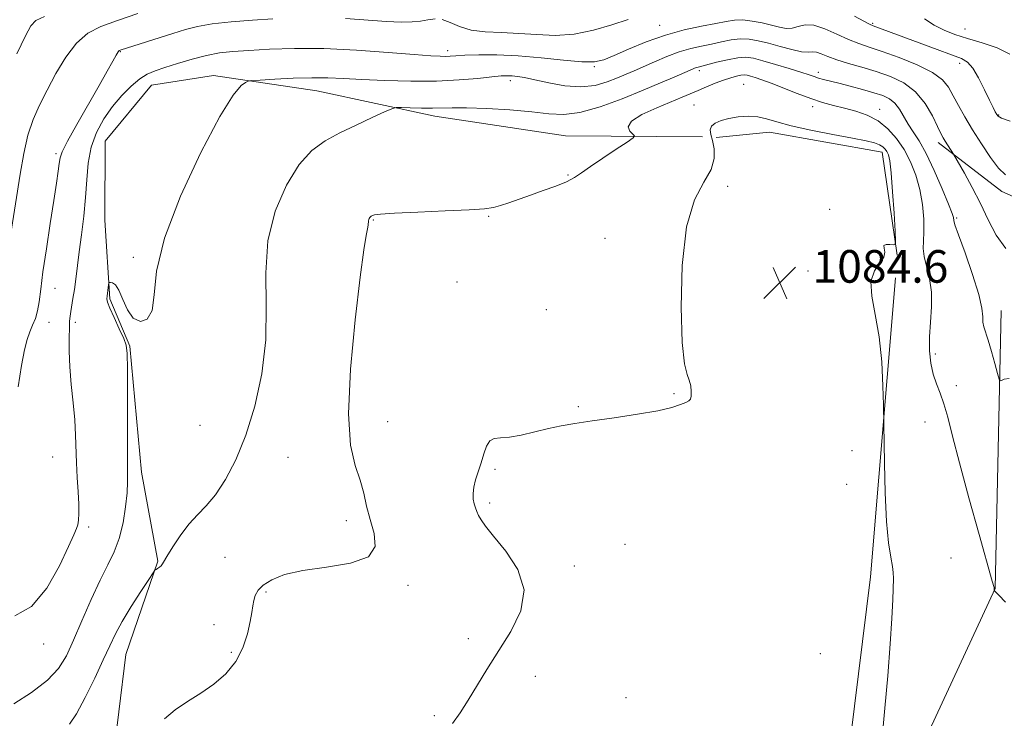
# Model space of a CAD drawing. Extents: x 2112300 to 2115200, y 354800 to 357700.
# Drawn here: x 2112635 to 2112876, y 355183 to 355355 of the extents above; entities that cross this region are included whole.
import ezdxf

# ---------------------------------------------------------------- set-up
doc = ezdxf.new("R2010")
doc.units = 0
doc.header["$MEASUREMENT"] = 0
for name, color, linetype, lineweight in [('DTM HARD BREAKLINE', 7, 'Continuous', 0), ('DTM SPOT ELEVATION', 2, 'Continuous', 13), ('INDEX CONTOUR', 41, 'Continuous', 13), ('INTERMEDIATE CONTOUR', 44, 'Continuous', 0), ('SPOT ELEVATION', 7, 'Continuous', 0)]:
    doc.layers.add(name, color=color, linetype=linetype, lineweight=lineweight)
doc.styles.add('Style-ITALICS', font='ITALICS.shx')

# ---------------------------------------------------------------- blocks, each defined once
blk = doc.blocks.new('SPOT')
at = {"layer": 'SPOT ELEVATION'}
for p, q in [((-3.91, -3.91), (3.82, 3.81)), ((-1.65, 3.77), (1.72, -3.93))]:
    blk.add_line(p, q, dxfattribs=at)

msp = doc.modelspace()

# ---------------------------------------------------------------- linework, layer by layer
at = {"layer": 'DTM HARD BREAKLINE'}
for points in [[(2112802.044, 355325.94, 1082.74), (2112768.385, 355326.125, 1081.22), (2112736.406, 355330.99, 1080.555), (2112707.47, 355337.219, 1078.94), (2112682.107, 355340.945, 1077.515), (2112666.919, 355338.545, 1076.85), (2112655.531, 355324.812, 1077.325), (2112655.426, 355305.499, 1077.325), (2112656.699, 355286.178, 1078.18), (2112661.602, 355274.563, 1078.085), (2112664.467, 355243.646, 1078.56), (2112668.486, 355221.827, 1079.89), (2112660.636, 355198.97, 1081.03), (2112657.171, 355170.846, 1081.6), (2112660.335, 355144.066, 1082.55), (2112664.416, 355133.559, 1083.69), (2112677.878, 355123.001, 1084.07), (2112693.271, 355112.432, 1085.305), (2112712, 355106.536, 1086.16), (2112732.671, 355102.56, 1086.445), (2112750.28, 355093.634, 1087.015), (2112755.124, 355071.259, 1088.25), (2112753.896, 355048.641, 1089.2), (2112852.067, 355038.999, 1089.2)], [(2112849.78, 355296.92, 1083.94), (2112846.05, 355322.15, 1084.57), (2112818.41, 355327.05, 1084.54), (2112805.33, 355325.71, 1084.54)], [(2112859.782, 355324.504, 1078.465), (2112875.405, 355312.516, 1076.565), (2112898.342, 355302.382, 1076.565)], [(2112849.321, 355291.29, 1083.595), (2112843.239, 355218.019, 1084.45), (2112837.298, 355170.444, 1084.545), (2112857.64, 355180.341, 1083.215), (2112873.79, 355215.146, 1081.98), (2112875.245, 355283.304, 1079.32)]]:
    msp.add_polyline3d(points, dxfattribs=at)
at = {"layer": 'DTM SPOT ELEVATION'}
for p in [(2112791.54, 355353.29, 1075.2), (2112843.74, 355353.75, 1073.8), (2112866.38, 355352.35, 1071.1), (2112659.25, 355346.79, 1074.1), (2112739.51, 355347.02, 1075.55), (2112775.489, 355343.089, 1076.185), (2112865.04, 355343.94, 1074.5), (2112801.25, 355342.12, 1080.4), (2112830.4, 355341.73, 1079.5), (2112754.9, 355339.65, 1078.5), (2112812.08, 355338.76, 1083.1), (2112799.9, 355333.71, 1083.1), (2112829.05, 355333.35, 1082.5), (2112845.42, 355332.64, 1081.4), (2112874.62, 355331.28, 1073.9), (2112643.49, 355321.75, 1073.7), (2112769.01, 355316.58, 1081.9), (2112808.16, 355313.81, 1084.7), (2112749.58, 355306.44, 1082.1), (2112833.184, 355308.149, 1084.165), (2112721.33, 355305.51, 1082.1), (2112864.3, 355306.02, 1079.8), (2112778.12, 355301.05, 1082.9), (2112662.42, 355296.39, 1077.7), (2112827.87, 355293.04, 1084.7), (2112741.79, 355290.33, 1083.1), (2112643.22, 355288.77, 1074.8), (2112763.74, 355283.54, 1083.1), (2112641.81, 355280.39, 1074.6), (2112648.2, 355280.41, 1076.4), (2112859.14, 355272.64, 1081.6), (2112795.04, 355262.92, 1083.9), (2112864.24, 355264.86, 1081.5), (2112771.55, 355259.75, 1083.9), (2112724.78, 355256.02, 1082.6), (2112856.57, 355256, 1082.8), (2112678.77, 355255.12, 1078.5), (2112838.67, 355248.93, 1084.9), (2112642.71, 355247.37, 1075.1), (2112700.34, 355247.3, 1081.3), (2112751.16, 355244.38, 1084.2), (2112837.38, 355240.66, 1085.1), (2112749.85, 355236.09, 1084.3), (2112714.68, 355231.77, 1081.6), (2112651.47, 355230.23, 1076.3), (2112783.02, 355226, 1084.8), (2112684.96, 355222.81, 1081.1), (2112862.97, 355222.62, 1082.9), (2112770.6, 355220.61, 1084.6), (2112729.84, 355215.93, 1082.2), (2112694.98, 355214.28, 1082.2), (2112682.25, 355206.25, 1081.4), (2112744.58, 355202.82, 1082.7), (2112640.45, 355201.48, 1076.5), (2112686.45, 355199.51, 1081.7), (2112830.91, 355199.12, 1085.4), (2112761.04, 355193.6, 1085.9), (2112783.27, 355188.33, 1085.6), (2112736.29, 355183.97, 1083.1)]:
    msp.add_point(p, dxfattribs=at)
at = {"layer": 'INDEX CONTOUR'}
for points in [[(2112640.646, 355355.459, 1070), (2112638.577, 355354.456, 1070), (2112637.349, 355353.168, 1070), (2112636.014, 355350.684, 1070), (2112633.869, 355346.272, 1070)], [(2112877.227, 355266.62, 1080), (2112875.941, 355266.472, 1080), (2112875.305, 355266.159, 1080), (2112874.982, 355266.035, 1080), (2112874.738, 355266.467, 1080), (2112874.363, 355267.825, 1080), (2112873.712, 355270.291, 1080), (2112872.897, 355273.283, 1080), (2112872.094, 355276.034, 1080), (2112871.01, 355279.303, 1080), (2112870.783, 355280.437, 1080), (2112870.718, 355281.8, 1080), (2112870.498, 355283.903, 1080), (2112869.74, 355287.277, 1080), (2112868.223, 355292.14, 1080), (2112866.377, 355297.45, 1080), (2112864.794, 355301.855, 1080), (2112863.919, 355304.357, 1080), (2112863.609, 355305.381, 1080), (2112863.526, 355306.09, 1080), (2112863.202, 355307.124, 1080), (2112862.345, 355309.38, 1080), (2112860.8, 355313.154, 1080), (2112858.842, 355317.662, 1080), (2112856.854, 355321.851, 1080), (2112855.139, 355324.925, 1080), (2112853.702, 355327.133, 1080), (2112852.469, 355328.98, 1080), (2112850.295, 355332.657, 1080), (2112849.164, 355334.17, 1080), (2112847.861, 355335.246, 1080), (2112846.212, 355336.028, 1080), (2112844.033, 355336.731, 1080), (2112841.246, 355337.514, 1080), (2112838.224, 355338.319, 1080), (2112835.449, 355339.036, 1080), (2112831.7, 355339.99, 1080), (2112830.485, 355340.331, 1080), (2112829.431, 355340.678, 1080), (2112828.137, 355341.126, 1080), (2112826.158, 355341.778, 1080), (2112823.238, 355342.685, 1080), (2112819.892, 355343.688, 1080), (2112816.826, 355344.578, 1080), (2112814.532, 355345.174, 1080), (2112812.662, 355345.424, 1080), (2112810.653, 355345.304, 1080), (2112808.13, 355344.833, 1080), (2112805.461, 355344.193, 1080), (2112800.952, 355343.038, 1080), (2112800.429, 355342.887, 1080), (2112799.865, 355342.674, 1080), (2112798.966, 355342.29, 1080), (2112795.064, 355340.584, 1080), (2112791.745, 355339.158, 1080), (2112787.456, 355337.351, 1080), (2112782.297, 355335.247, 1080), (2112776.881, 355333.25, 1080), (2112771.953, 355331.841, 1080), (2112767.982, 355331.358, 1080), (2112764.345, 355331.558, 1080), (2112760.142, 355332.055, 1080), (2112754.808, 355332.52, 1080), (2112749.102, 355332.861, 1080), (2112744.115, 355333.046, 1080), (2112740.62, 355333.064, 1080), (2112735.811, 355332.922, 1080), (2112733.106, 355332.932, 1080), (2112730.365, 355332.997, 1080), (2112728.177, 355333.07, 1080), (2112726.882, 355333.072, 1080), (2112725.817, 355332.805, 1080), (2112724.072, 355332.039, 1080), (2112721.007, 355330.635, 1080), (2112717.088, 355328.809, 1080), (2112713.051, 355326.867, 1080), (2112709.469, 355324.955, 1080), (2112706.249, 355322.587, 1080), (2112703.132, 355319.116, 1080), (2112699.995, 355314.074, 1080), (2112697.253, 355307.701, 1080), (2112695.454, 355300.414, 1080), (2112694.916, 355292.589, 1080), (2112695.022, 355284.428, 1080), (2112694.925, 355276.092, 1080), (2112693.965, 355267.78, 1080), (2112692.237, 355259.855, 1080), (2112690.024, 355252.72, 1080), (2112687.585, 355246.704, 1080), (2112685.077, 355241.847, 1080), (2112682.629, 355238.114, 1080), (2112680.342, 355235.383, 1080), (2112678.189, 355233.182, 1080), (2112676.111, 355230.955, 1080), (2112674.094, 355228.321, 1080), (2112672.295, 355225.619, 1080), (2112670.918, 355223.365, 1080), (2112669.626, 355221.162, 1080), (2112669.278, 355220.718, 1080), (2112668.85, 355220.35, 1080), (2112668.394, 355220.032, 1080), (2112668.022, 355219.8, 1080), (2112667.759, 355219.589, 1080), (2112667.291, 355218.944, 1080), (2112666.214, 355217.314, 1080), (2112664.29, 355214.37, 1080), (2112661.934, 355210.682, 1080), (2112659.722, 355207.045, 1080), (2112658.06, 355204.003, 1080), (2112656.664, 355201.098, 1080), (2112655.079, 355197.623, 1080), (2112652.991, 355193.155, 1080), (2112650.659, 355188.416, 1080), (2112648.482, 355184.411, 1080), (2112646.781, 355181.841, 1080)]]:
    msp.add_polyline3d(points, dxfattribs=at)
at = {"layer": 'INTERMEDIATE CONTOUR'}
for points in [[(2112663.582, 355356.158, 1072), (2112658.567, 355354.475, 1072), (2112654.506, 355352.982, 1072), (2112651.268, 355351.301, 1072), (2112648.492, 355348.913, 1072), (2112645.887, 355345.486, 1072), (2112643.459, 355341.437, 1072), (2112641.288, 355337.368, 1072), (2112639.435, 355333.705, 1072), (2112637.889, 355330.176, 1072), (2112636.622, 355326.332, 1072), (2112635.593, 355321.832, 1072), (2112634.71, 355316.768, 1072), (2112632.198, 355300.638, 1072)], [(2112696.658, 355354.891, 1074), (2112691.657, 355354.548, 1074), (2112686.467, 355354.123, 1074), (2112681.822, 355353.606, 1074), (2112678.222, 355352.981, 1074), (2112675.23, 355352.213, 1074), (2112672.175, 355351.262, 1074), (2112659.217, 355347.156, 1074), (2112659.005, 355347.049, 1074), (2112658.719, 355346.72, 1074), (2112658.228, 355345.929, 1074), (2112657.396, 355344.444, 1074), (2112656.066, 355342.044, 1074), (2112654.076, 355338.517, 1074), (2112648.583, 355328.94, 1074), (2112646.289, 355324.825, 1074), (2112645.011, 355322.269, 1074), (2112644.495, 355320.744, 1074), (2112644.302, 355319.397, 1074), (2112644.056, 355317.465, 1074), (2112643.636, 355314.538, 1074), (2112642.985, 355310.291, 1074), (2112642.091, 355304.637, 1074), (2112641.123, 355298.435, 1074), (2112640.294, 355292.778, 1074), (2112639.752, 355288.511, 1074), (2112639.376, 355285.463, 1074), (2112638.983, 355283.216, 1074), (2112638.432, 355281.387, 1074), (2112637.763, 355279.748, 1074), (2112637.061, 355278.111, 1074), (2112636.391, 355276.233, 1074), (2112635.73, 355273.654, 1074), (2112635.036, 355269.863, 1074), (2112634.234, 355264.596, 1074)], [(2112736.429, 355354.832, 1074), (2112734.694, 355354.606, 1074), (2112732.876, 355354.276, 1074), (2112730.808, 355354.078, 1074), (2112728.155, 355354.063, 1074), (2112724.541, 355354.235, 1074), (2112714.462, 355354.952, 1074)], [(2112783.764, 355354.708, 1074), (2112779.773, 355353.421, 1074), (2112775.253, 355352.048, 1074), (2112770.536, 355351.058, 1074), (2112765.898, 355350.777, 1074), (2112761.383, 355350.979, 1074), (2112756.979, 355351.295, 1074), (2112752.709, 355351.463, 1074), (2112748.74, 355351.638, 1074), (2112745.275, 355352.084, 1074), (2112742.452, 355352.95, 1074), (2112740.155, 355353.945, 1074), (2112738.204, 355354.668, 1074)], [(2112877.446, 355329.713, 1074), (2112875.354, 355330.516, 1074), (2112874.471, 355330.998, 1074), (2112874.142, 355331.415, 1074), (2112873.802, 355332.023, 1074), (2112873.248, 355333.085, 1074), (2112872.37, 355334.867, 1074), (2112871.116, 355337.47, 1074), (2112869.668, 355340.342, 1074), (2112868.266, 355342.768, 1074), (2112867.017, 355344.248, 1074), (2112865.486, 355345.142, 1074), (2112863.101, 355346.027, 1074), (2112859.525, 355347.331, 1074), (2112843.824, 355353.169, 1074), (2112842.98, 355353.547, 1074), (2112841.596, 355354.261, 1074), (2112839.287, 355355.496, 1074)], [(2112877.388, 355346.186, 1072), (2112874.238, 355347.718, 1072), (2112870.58, 355348.959, 1072), (2112866.991, 355350.017, 1072), (2112863.914, 355351.009, 1072), (2112861.265, 355352.067, 1072), (2112858.829, 355353.328, 1072), (2112856.415, 355354.865, 1072)], [(2112876.329, 355316.582, 1076), (2112874.627, 355318.228, 1076), (2112872.593, 355320.878, 1076), (2112870.386, 355324.177, 1076), (2112868.244, 355327.622, 1076), (2112866.362, 355330.789, 1076), (2112864.77, 355333.585, 1076), (2112863.462, 355335.999, 1076), (2112862.326, 355338.053, 1076), (2112860.844, 355339.892, 1076), (2112858.396, 355341.693, 1076), (2112854.621, 355343.569, 1076), (2112850.193, 355345.364, 1076), (2112846.045, 355346.859, 1076), (2112842.858, 355347.924, 1076), (2112840.308, 355348.794, 1076), (2112837.818, 355349.794, 1076), (2112834.975, 355351.118, 1076), (2112832.01, 355352.435, 1076), (2112829.315, 355353.282, 1076), (2112827.182, 355353.352, 1076), (2112825.485, 355352.955, 1076), (2112823.997, 355352.555, 1076), (2112822.506, 355352.516, 1076), (2112820.859, 355352.806, 1076), (2112818.918, 355353.292, 1076), (2112816.615, 355353.84, 1076), (2112814.171, 355354.314, 1076), (2112811.873, 355354.58, 1076), (2112809.881, 355354.537, 1076), (2112807.833, 355354.222, 1076), (2112805.24, 355353.709, 1076), (2112801.743, 355353.039, 1076), (2112797.526, 355352.13, 1076), (2112792.906, 355350.864, 1076), (2112788.221, 355349.205, 1076), (2112783.889, 355347.425, 1076), (2112780.35, 355345.874, 1076), (2112777.804, 355344.838, 1076), (2112775.499, 355344.336, 1076), (2112772.448, 355344.326, 1076), (2112767.952, 355344.727, 1076), (2112762.482, 355345.31, 1076), (2112756.801, 355345.813, 1076), (2112751.584, 355346.033, 1076), (2112747.161, 355346.027, 1076), (2112743.772, 355345.915, 1076), (2112741.541, 355345.799, 1076), (2112740.111, 355345.708, 1076), (2112739.006, 355345.655, 1076), (2112737.694, 355345.662, 1076), (2112735.409, 355345.789, 1076), (2112731.329, 355346.103, 1076), (2112724.966, 355346.624, 1076), (2112717.183, 355347.183, 1076), (2112709.18, 355347.561, 1076), (2112701.969, 355347.6, 1076), (2112695.814, 355347.397, 1076), (2112690.795, 355347.106, 1076), (2112686.88, 355346.833, 1076), (2112683.607, 355346.477, 1076), (2112680.403, 355345.886, 1076), (2112676.87, 355344.969, 1076), (2112673.3, 355343.892, 1076), (2112670.161, 355342.885, 1076), (2112667.772, 355342.086, 1076), (2112665.861, 355341.266, 1076), (2112664.011, 355340.109, 1076), (2112661.902, 355338.367, 1076), (2112659.613, 355336.079, 1076), (2112657.319, 355333.359, 1076), (2112655.196, 355330.303, 1076), (2112653.405, 355326.954, 1076), (2112652.107, 355323.342, 1076), (2112651.385, 355319.489, 1076), (2112651.024, 355315.389, 1076), (2112650.734, 355311.028, 1076), (2112650.291, 355306.447, 1076), (2112649.74, 355301.9, 1076), (2112649.192, 355297.695, 1076), (2112648.349, 355291.017, 1076), (2112648, 355288.437, 1076), (2112647.659, 355286.26, 1076), (2112647.101, 355283.043, 1076), (2112646.939, 355281.913, 1076), (2112646.839, 355280.725, 1076), (2112646.764, 355279.061, 1076), (2112646.699, 355276.592, 1076), (2112646.707, 355273.358, 1076), (2112646.872, 355269.492, 1076), (2112647.238, 355265.163, 1076), (2112647.692, 355260.705, 1076), (2112648.084, 355256.487, 1076), (2112648.304, 355252.768, 1076), (2112648.527, 355245.948, 1076), (2112648.712, 355242.352, 1076), (2112648.918, 355238.839, 1076), (2112649.065, 355235.795, 1076), (2112649.086, 355233.508, 1076), (2112648.995, 355231.891, 1076), (2112648.823, 355230.758, 1076), (2112648.544, 355229.815, 1076), (2112647.9, 355228.317, 1076), (2112646.576, 355225.41, 1076), (2112644.335, 355220.648, 1076), (2112641.264, 355215.226, 1076), (2112637.526, 355210.749, 1076), (2112633.377, 355208.452, 1076)], [(2112876.346, 355298.547, 1078), (2112873.998, 355301.779, 1078), (2112872.031, 355305.55, 1078), (2112870.141, 355309.568, 1078), (2112868.13, 355313.52, 1078), (2112866.224, 355317, 1078), (2112863.534, 355321.675, 1078), (2112861.53, 355324.855, 1078), (2112861.038, 355325.684, 1078), (2112860.488, 355326.727, 1078), (2112859.663, 355328.423, 1078), (2112858.379, 355331.031, 1078), (2112856.579, 355334.088, 1078), (2112854.236, 355336.95, 1078), (2112851.36, 355339.121, 1078), (2112848.093, 355340.693, 1078), (2112844.612, 355341.906, 1078), (2112841.105, 355342.965, 1078), (2112837.808, 355343.929, 1078), (2112834.97, 355344.823, 1078), (2112832.773, 355345.646, 1078), (2112831.141, 355346.304, 1078), (2112829.935, 355346.681, 1078), (2112828.969, 355346.726, 1078), (2112827.884, 355346.664, 1078), (2112826.272, 355346.784, 1078), (2112823.877, 355347.292, 1078), (2112821.017, 355348.054, 1078), (2112818.159, 355348.849, 1078), (2112815.659, 355349.481, 1078), (2112813.427, 355349.866, 1078), (2112811.263, 355349.942, 1078), (2112809.005, 355349.685, 1078), (2112806.647, 355349.207, 1078), (2112804.222, 355348.657, 1078), (2112801.741, 355348.134, 1078), (2112799.136, 355347.537, 1078), (2112796.322, 355346.719, 1078), (2112793.275, 355345.592, 1078), (2112790.232, 355344.312, 1078), (2112785.265, 355342.107, 1078), (2112783.281, 355341.245, 1078), (2112781.182, 355340.359, 1078), (2112778.667, 355339.374, 1078), (2112775.663, 355338.531, 1078), (2112772.159, 355338.153, 1078), (2112768.231, 355338.445, 1078), (2112764.307, 355339.157, 1078), (2112760.905, 355339.922, 1078), (2112758.407, 355340.447, 1078), (2112756.653, 355340.737, 1078), (2112755.35, 355340.873, 1078), (2112754.172, 355340.913, 1078), (2112752.674, 355340.843, 1078), (2112750.379, 355340.626, 1078), (2112746.912, 355340.258, 1078), (2112742.324, 355339.861, 1078), (2112736.768, 355339.588, 1078), (2112730.495, 355339.551, 1078), (2112724.155, 355339.698, 1078), (2112718.493, 355339.94, 1078), (2112714.003, 355340.187, 1078), (2112710.167, 355340.367, 1078), (2112706.214, 355340.414, 1078), (2112701.653, 355340.287, 1078), (2112697.123, 355340.064, 1078), (2112693.541, 355339.85, 1078), (2112691.542, 355339.713, 1078), (2112690.622, 355339.561, 1078), (2112689.992, 355339.263, 1078), (2112688.929, 355338.495, 1078), (2112686.965, 355336.146, 1078), (2112683.7, 355330.913, 1078), (2112679.028, 355322.088, 1078), (2112674.032, 355311.364, 1078), (2112670.092, 355301.026, 1078), (2112668.17, 355292.925, 1078), (2112667.543, 355287.148, 1078), (2112667.071, 355283.341, 1078), (2112665.88, 355281.198, 1078), (2112664.173, 355280.583, 1078), (2112662.421, 355281.408, 1078), (2112660.996, 355283.46, 1078), (2112659.873, 355286.028, 1078), (2112658.932, 355288.276, 1078), (2112658.081, 355289.572, 1078), (2112657.358, 355290.09, 1078), (2112656.833, 355290.206, 1078), (2112656.547, 355290.21, 1078), (2112656.424, 355290.05, 1078), (2112656.356, 355289.591, 1078), (2112656.033, 355286.851, 1078), (2112655.981, 355286.172, 1078), (2112656.147, 355285.36, 1078), (2112656.711, 355283.925, 1078), (2112657.763, 355281.581, 1078), (2112659.018, 355278.852, 1078), (2112660.101, 355276.469, 1078), (2112660.726, 355274.803, 1078), (2112660.975, 355272.799, 1078), (2112661.021, 355269.044, 1078), (2112661.004, 355255.184, 1078), (2112661.016, 355248.518, 1078), (2112661.054, 355244.142, 1078), (2112661.049, 355241.288, 1078), (2112660.91, 355238.631, 1078), (2112660.555, 355235.173, 1078), (2112659.938, 355231.215, 1078), (2112659.02, 355227.387, 1078), (2112657.772, 355224.1, 1078), (2112656.192, 355220.908, 1078), (2112654.287, 355217.147, 1078), (2112652.104, 355212.398, 1078), (2112649.859, 355207.226, 1078), (2112647.806, 355202.439, 1078), (2112646.054, 355198.63, 1078), (2112644.125, 355195.525, 1078), (2112641.392, 355192.638, 1078), (2112637.5, 355189.639, 1078), (2112633.16, 355186.844, 1078)], [(2112876.319, 355211.75, 1082), (2112874.675, 355213.5, 1082), (2112873.926, 355214.254, 1082), (2112873.571, 355214.554, 1082), (2112873.531, 355214.68, 1082), (2112873.542, 355215.095, 1082), (2112873.486, 355215.405, 1082), (2112873.068, 355216.954, 1082), (2112869.861, 355228.352, 1082), (2112867.341, 355237.372, 1082), (2112864.998, 355245.976, 1082), (2112863.31, 355252.504, 1082), (2112862.142, 355257.121, 1082), (2112861.205, 355260.446, 1082), (2112860.274, 355263.057, 1082), (2112859.376, 355265.356, 1082), (2112858.599, 355267.701, 1082), (2112858.024, 355270.385, 1082), (2112857.699, 355273.437, 1082), (2112857.66, 355276.82, 1082), (2112857.891, 355280.47, 1082), (2112858.147, 355284.213, 1082), (2112858.127, 355287.85, 1082), (2112857.638, 355291.197, 1082), (2112856.341, 355296.57, 1082), (2112856.143, 355298.498, 1082), (2112856.206, 355300.339, 1082), (2112856.306, 355302.613, 1082), (2112856.247, 355305.683, 1082), (2112855.941, 355309.293, 1082), (2112855.324, 355313.027, 1082), (2112854.353, 355316.545, 1082), (2112853.05, 355319.791, 1082), (2112851.457, 355322.78, 1082), (2112849.606, 355325.507, 1082), (2112847.486, 355327.883, 1082), (2112845.08, 355329.798, 1082), (2112842.398, 355331.188, 1082), (2112839.58, 355332.172, 1082), (2112836.796, 355332.918, 1082), (2112834.149, 355333.588, 1082), (2112831.475, 355334.328, 1082), (2112828.545, 355335.28, 1082), (2112825.237, 355336.523, 1082), (2112818.871, 355339.069, 1082), (2112816.571, 355339.927, 1082), (2112814.919, 355340.48, 1082), (2112813.764, 355340.824, 1082), (2112812.946, 355341.035, 1082), (2112812.25, 355341.115, 1082), (2112811.449, 355341.048, 1082), (2112810.355, 355340.82, 1082), (2112808.93, 355340.417, 1082), (2112807.178, 355339.824, 1082), (2112805.134, 355339.047, 1082), (2112802.975, 355338.175, 1082), (2112800.914, 355337.313, 1082), (2112797.012, 355335.656, 1082), (2112790.781, 355333.045, 1082), (2112787.176, 355331.357, 1082), (2112784.586, 355329.72, 1082), (2112783.76, 355328.344, 1082), (2112784.167, 355327.287, 1082), (2112784.958, 355326.57, 1082), (2112785.372, 355326.139, 1082), (2112785.004, 355325.638, 1082), (2112783.538, 355324.641, 1082), (2112780.851, 355322.875, 1082), (2112777.581, 355320.701, 1082), (2112774.558, 355318.639, 1082), (2112772.367, 355317.08, 1082), (2112770.613, 355315.909, 1082), (2112768.654, 355314.885, 1082), (2112766.022, 355313.817, 1082), (2112762.941, 355312.711, 1082), (2112759.803, 355311.624, 1082), (2112754.488, 355309.733, 1082), (2112752.482, 355309.041, 1082), (2112750.802, 355308.567, 1082), (2112748.595, 355308.248, 1082), (2112744.822, 355307.992, 1082), (2112738.917, 355307.729, 1082), (2112732.203, 355307.459, 1082), (2112726.474, 355307.197, 1082), (2112723.075, 355306.958, 1082), (2112721.566, 355306.751, 1082), (2112721.058, 355306.583, 1082), (2112720.801, 355306.452, 1082), (2112720.616, 355306.325, 1082), (2112720.463, 355306.158, 1082), (2112720.314, 355305.918, 1082), (2112720.183, 355305.614, 1082), (2112720.098, 355305.267, 1082), (2112720.021, 355304.275, 1082), (2112719.881, 355303.33, 1082), (2112719.565, 355301.671, 1082), (2112718.991, 355298.171, 1082), (2112718.079, 355291.507, 1082), (2112716.849, 355281.048, 1082), (2112715.727, 355268.923, 1082), (2112715.238, 355257.948, 1082), (2112715.73, 355250.26, 1082), (2112716.844, 355245.271, 1082), (2112718.045, 355241.714, 1082), (2112718.933, 355238.509, 1082), (2112719.659, 355235.333, 1082), (2112720.511, 355232.053, 1082), (2112721.533, 355228.633, 1082), (2112721.788, 355225.429, 1082), (2112720.097, 355222.893, 1082), (2112715.742, 355221.322, 1082), (2112709.853, 355220.382, 1082), (2112704.022, 355219.58, 1082), (2112699.527, 355218.531, 1082), (2112696.393, 355217.273, 1082), (2112694.329, 355215.951, 1082), (2112693.059, 355214.678, 1082), (2112692.35, 355213.446, 1082), (2112691.986, 355212.215, 1082), (2112691.761, 355210.906, 1082), (2112691.522, 355209.271, 1082), (2112691.131, 355207.024, 1082), (2112690.446, 355204.006, 1082), (2112689.314, 355200.566, 1082), (2112687.58, 355197.181, 1082), (2112685.155, 355194.23, 1082), (2112682.213, 355191.694, 1082), (2112678.994, 355189.456, 1082), (2112675.739, 355187.391, 1082), (2112672.696, 355185.35, 1082), (2112670.115, 355183.175, 1082)], [(2112846.109, 355179.465, 1084), (2112846.71, 355185.799, 1084), (2112847.428, 355193.725, 1084), (2112848.064, 355201.526, 1084), (2112848.466, 355207.803, 1084), (2112848.675, 355212.431, 1084), (2112848.837, 355217.599, 1084), (2112848.801, 355219.019, 1084), (2112848.592, 355220.549, 1084), (2112848.169, 355222.834, 1084), (2112847.64, 355226.361, 1084), (2112847.151, 355231.575, 1084), (2112846.814, 355238.552, 1084), (2112846.617, 355245.907, 1084), (2112846.369, 355260.176, 1084), (2112846.252, 355264.786, 1084), (2112845.95, 355270.706, 1084), (2112845.327, 355276.848, 1084), (2112844.361, 355282.3, 1084), (2112843.503, 355286.838, 1084), (2112843.317, 355290.414, 1084), (2112844.149, 355293.034, 1084), (2112845.463, 355294.928, 1084), (2112846.502, 355296.383, 1084), (2112846.735, 355297.622, 1084), (2112846.53, 355298.613, 1084), (2112846.482, 355299.266, 1084), (2112847.02, 355299.529, 1084), (2112847.909, 355299.525, 1084), (2112848.746, 355299.421, 1084), (2112849.216, 355299.481, 1084), (2112849.341, 355300.359, 1084), (2112849.226, 355302.806, 1084), (2112848.97, 355307.206, 1084), (2112848.636, 355312.459, 1084), (2112848.28, 355317.097, 1084), (2112847.943, 355320.009, 1084), (2112847.609, 355321.515, 1084), (2112847.249, 355322.29, 1084), (2112846.823, 355322.899, 1084), (2112846.242, 355323.455, 1084), (2112845.408, 355323.958, 1084), (2112844.161, 355324.426, 1084), (2112842.103, 355324.945, 1084), (2112838.773, 355325.615, 1084), (2112833.978, 355326.503, 1084), (2112828.583, 355327.533, 1084), (2112823.718, 355328.591, 1084), (2112820.216, 355329.566, 1084), (2112817.711, 355330.353, 1084), (2112815.539, 355330.848, 1084), (2112813.186, 355330.98, 1084), (2112810.746, 355330.809, 1084), (2112808.462, 355330.428, 1084), (2112806.552, 355329.914, 1084), (2112805.116, 355329.284, 1084), (2112804.23, 355328.537, 1084), (2112803.925, 355327.653, 1084), (2112804.057, 355326.517, 1084), (2112804.441, 355324.995, 1084), (2112804.848, 355322.991, 1084), (2112804.886, 355320.577, 1084), (2112804.121, 355317.866, 1084), (2112802.32, 355314.775, 1084), (2112800.054, 355310.441, 1084), (2112798.094, 355303.802, 1084), (2112797.038, 355294.392, 1084), (2112796.784, 355284.109, 1084), (2112797.057, 355275.443, 1084), (2112797.599, 355270.226, 1084), (2112798.228, 355267.652, 1084), (2112798.776, 355266.257, 1084), (2112799.115, 355264.866, 1084), (2112799.249, 355263.459, 1084), (2112799.221, 355262.306, 1084), (2112799.046, 355261.59, 1084), (2112798.641, 355261.158, 1084), (2112797.897, 355260.766, 1084), (2112796.649, 355260.224, 1084), (2112794.51, 355259.528, 1084), (2112791.035, 355258.723, 1084), (2112786.033, 355257.859, 1084), (2112780.318, 355257.007, 1084), (2112774.959, 355256.241, 1084), (2112770.747, 355255.603, 1084), (2112767.363, 355255.007, 1084), (2112764.214, 355254.334, 1084), (2112760.87, 355253.525, 1084), (2112757.557, 355252.747, 1084), (2112754.666, 355252.227, 1084), (2112752.493, 355252.077, 1084), (2112750.95, 355251.948, 1084), (2112749.856, 355251.379, 1084), (2112749.038, 355250.037, 1084), (2112748.367, 355248.118, 1084), (2112747.722, 355245.947, 1084), (2112746.379, 355241.797, 1084), (2112745.918, 355239.979, 1084), (2112745.747, 355238.395, 1084), (2112745.815, 355237.035, 1084), (2112746.031, 355235.876, 1084), (2112746.323, 355234.883, 1084), (2112746.686, 355233.973, 1084), (2112747.128, 355233.05, 1084), (2112747.727, 355231.972, 1084), (2112748.819, 355230.397, 1084), (2112750.804, 355227.935, 1084), (2112753.792, 355224.324, 1084), (2112756.731, 355219.822, 1084), (2112758.277, 355214.816, 1084), (2112757.486, 355209.658, 1084), (2112755.022, 355204.567, 1084), (2112749.139, 355195.289, 1084), (2112744.538, 355187.735, 1084), (2112742.569, 355184.633, 1084), (2112740.687, 355182.022, 1084)]]:
    msp.add_polyline3d(points, dxfattribs=at)

# ---------------------------------------------------------------- block references
at = {"layer": 'SPOT ELEVATION'}
msp.add_blockref('SPOT', (2112820.975, 355290.132, 1084.574), dxfattribs=at)

# ---------------------------------------------------------------- texts
at = {"layer": 'SPOT ELEVATION', "style": 'Style-ITALICS'}
msp.add_text('1084.6', height=8, dxfattribs=at).set_placement((2112828.975, 355290.132, 1084.574))

doc.saveas('drawing.dxf')
